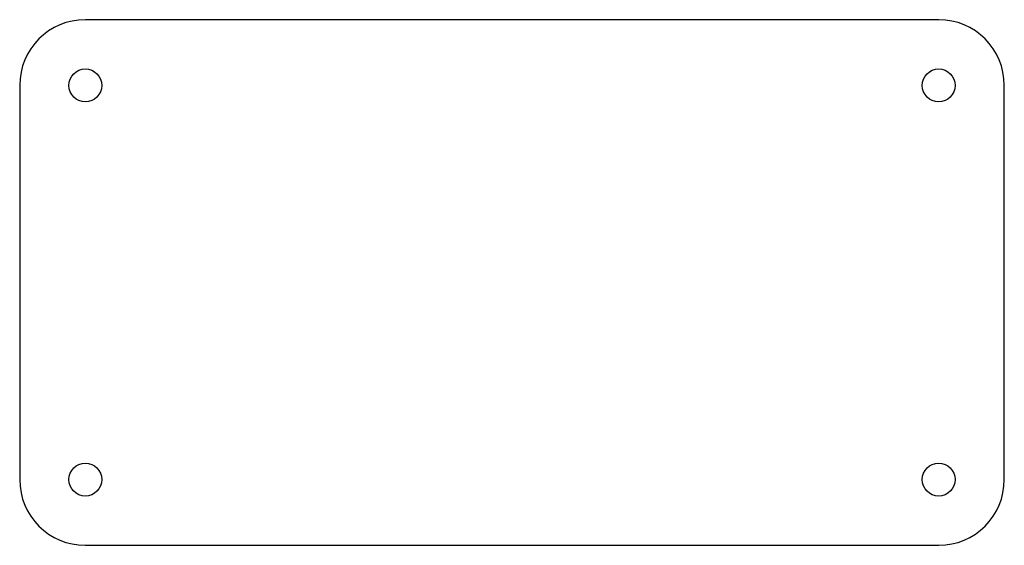
# Model space of a CAD drawing. Units: millimetres. Extents: x 0 to 150, y 0 to 80.
import ezdxf

# ---------------------------------------------------------------- set-up
doc = ezdxf.new("R2010")
doc.units = ezdxf.units.MM
doc.layers.get('0').update_dxf_attribs({"linetype": 'CONTINUOUS'})

msp = doc.modelspace()

# ---------------------------------------------------------------- linework, layer by layer
for p, q in [((140, 80), (10, 80)), ((0, 70), (0, 10)), ((150, 10), (150, 70)), ((10, 0), (140, 0))]:
    msp.add_line(p, q)
for centre in [(10, 70), (140, 70), (10, 10), (140, 10)]:
    msp.add_circle(centre, 2.5)
for centre, start, end in [((10, 70), 90, 180), ((140, 70), 0, 90), ((10, 10), 180, 270), ((140, 10), -90, 0)]:
    msp.add_arc(centre, 10, start, end)

doc.saveas('drawing.dxf')
